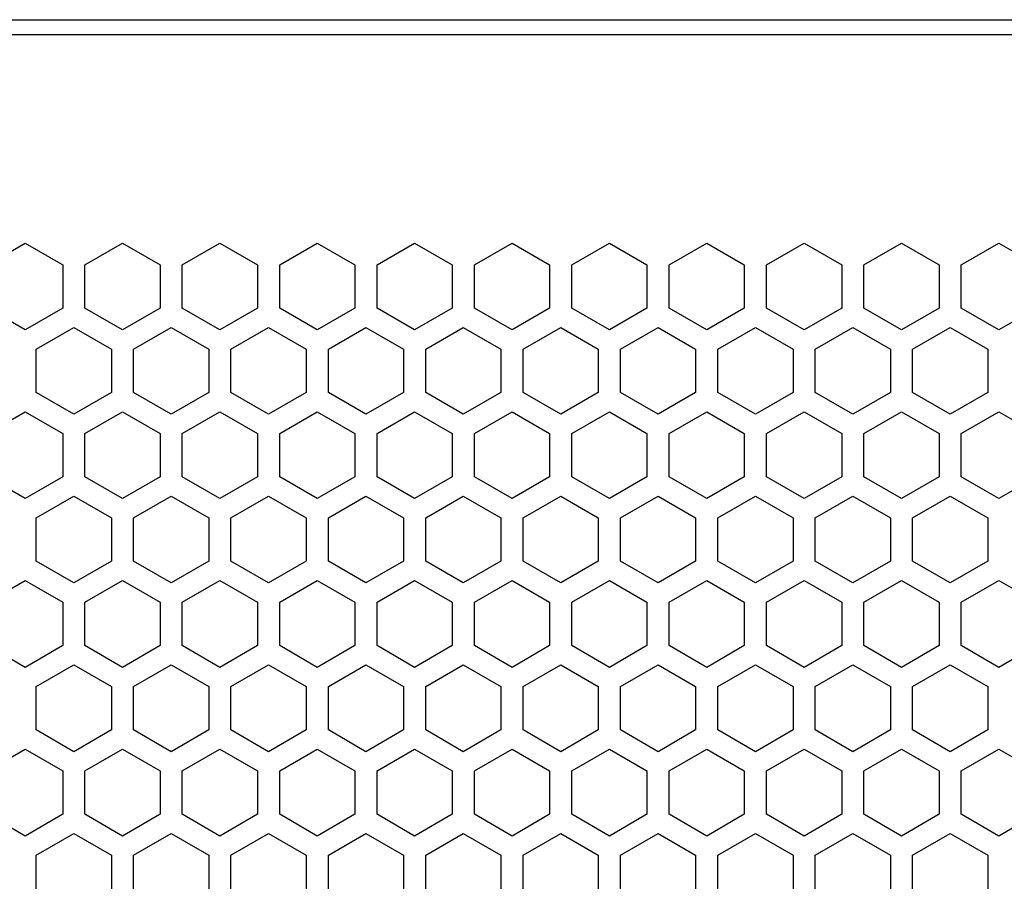
# Model space of a CAD drawing. Extents: x 0 to 5460, y 0 to 3861.
# Drawn here: x 3196 to 3262, y 2104 to 2163 of the extents above; entities that cross this region are included whole.
import ezdxf

# ---------------------------------------------------------------- set-up
doc = ezdxf.new("R2010")
doc.units = 0
doc.layers.get('0').update_dxf_attribs({"linetype": 'CONTINUOUS'})

msp = doc.modelspace()

# ---------------------------------------------------------------- linework, layer by layer
at = {"color": 7}
for p, q in [((2881.599365, 2162.890381), (3668.599609, 2162.890381)), ((3155.674316, 2161.890137), (3394.674316, 2161.890137))]:
    msp.add_line(p, q, dxfattribs=at)
at = {"color": 7, "ltscale": 0.073612}
for p, q in [((3193.424316, 2146.277588), (3195.974365, 2147.749756)), ((3200.02417, 2146.277588), (3202.574219, 2147.749756)), ((3206.624268, 2146.277588), (3209.174316, 2147.749756)), ((3209.174316, 2147.749756), (3211.724365, 2146.277588)), ((3213.224365, 2146.277588), (3215.774414, 2147.749756)), ((3215.774414, 2147.749756), (3218.324463, 2146.277588)), ((3222.374268, 2147.749756), (3224.924316, 2146.277588)), ((3226.424316, 2146.277588), (3228.974365, 2147.749756)), ((3228.974365, 2147.749756), (3231.524414, 2146.277588)), ((3235.574219, 2147.749756), (3238.124268, 2146.277588)), ((3239.624268, 2146.277588), (3242.174316, 2147.749756)), ((3242.174316, 2147.749756), (3244.724365, 2146.277588)), ((3248.77417, 2147.749756), (3251.324219, 2146.277588)), ((3252.824219, 2146.277588), (3255.374268, 2147.749756)), ((3255.374268, 2147.749756), (3257.924316, 2146.277588)), ((3259.424316, 2146.277588), (3261.974365, 2147.749756)), ((3261.974365, 2147.749756), (3264.524414, 2146.277588)), ((3195.974365, 2141.86084), (3193.424316, 2143.333008)), ((3202.574219, 2141.86084), (3200.02417, 2143.333008)), ((3209.174316, 2141.86084), (3206.624268, 2143.333008)), ((3211.724365, 2143.333008), (3209.174316, 2141.86084)), ((3215.774414, 2141.86084), (3213.224365, 2143.333008)), ((3218.324463, 2143.333008), (3215.774414, 2141.86084)), ((3224.924316, 2143.333008), (3222.374268, 2141.86084)), ((3228.974365, 2141.86084), (3226.424316, 2143.333008)), ((3231.524414, 2143.333008), (3228.974365, 2141.86084)), ((3238.124268, 2143.333008), (3235.574219, 2141.86084)), ((3242.174316, 2141.86084), (3239.624268, 2143.333008)), ((3244.724365, 2143.333008), (3242.174316, 2141.86084)), ((3251.324219, 2143.333008), (3248.77417, 2141.86084)), ((3255.374268, 2141.86084), (3252.824219, 2143.333008)), ((3257.924316, 2143.333008), (3255.374268, 2141.86084)), ((3261.974365, 2141.86084), (3259.424316, 2143.333008)), ((3264.524414, 2143.333008), (3261.974365, 2141.86084)), ((3193.424316, 2134.845947), (3195.974365, 2136.318115)), ((3200.02417, 2134.845947), (3202.574219, 2136.318115)), ((3206.624268, 2134.845947), (3209.174316, 2136.318115)), ((3209.174316, 2136.318115), (3211.724365, 2134.845947)), ((3213.224365, 2134.845947), (3215.774414, 2136.318115)), ((3215.774414, 2136.318115), (3218.324463, 2134.845947)), ((3222.374268, 2136.318115), (3224.924316, 2134.845947)), ((3226.424316, 2134.845947), (3228.974365, 2136.318115)), ((3228.974365, 2136.318115), (3231.524414, 2134.845947)), ((3235.574219, 2136.318115), (3238.124268, 2134.845947)), ((3239.624268, 2134.845947), (3242.174316, 2136.318115)), ((3242.174316, 2136.318115), (3244.724365, 2134.845947)), ((3248.77417, 2136.318115), (3251.324219, 2134.845947)), ((3252.824219, 2134.845947), (3255.374268, 2136.318115)), ((3255.374268, 2136.318115), (3257.924316, 2134.845947)), ((3259.424316, 2134.845947), (3261.974365, 2136.318115)), ((3261.974365, 2136.318115), (3264.524414, 2134.845947)), ((3195.974365, 2130.429199), (3193.424316, 2131.901367)), ((3202.574219, 2130.429199), (3200.02417, 2131.901367)), ((3209.174316, 2130.429199), (3206.624268, 2131.901367)), ((3211.724365, 2131.901367), (3209.174316, 2130.429199)), ((3215.774414, 2130.429199), (3213.224365, 2131.901367)), ((3218.324463, 2131.901367), (3215.774414, 2130.429199)), ((3224.924316, 2131.901367), (3222.374268, 2130.429199)), ((3228.974365, 2130.429199), (3226.424316, 2131.901367)), ((3231.524414, 2131.901367), (3228.974365, 2130.429199)), ((3238.124268, 2131.901367), (3235.574219, 2130.429199)), ((3242.174316, 2130.429199), (3239.624268, 2131.901367)), ((3244.724365, 2131.901367), (3242.174316, 2130.429199)), ((3251.324219, 2131.901367), (3248.77417, 2130.429199)), ((3255.374268, 2130.429199), (3252.824219, 2131.901367)), ((3257.924316, 2131.901367), (3255.374268, 2130.429199)), ((3261.974365, 2130.429199), (3259.424316, 2131.901367)), ((3264.524414, 2131.901367), (3261.974365, 2130.429199)), ((3199.27417, 2130.602295), (3201.824219, 2129.130127)), ((3203.324219, 2129.130127), (3205.874268, 2130.602295)), ((3205.874268, 2130.602295), (3208.424316, 2129.130127)), ((3209.924316, 2129.130127), (3212.474365, 2130.602295)), ((3212.474365, 2130.602295), (3215.024414, 2129.130127)), ((3216.524414, 2129.130127), (3219.074463, 2130.602295)), ((3223.124268, 2129.130127), (3225.674316, 2130.602295)), ((3225.674316, 2130.602295), (3228.224365, 2129.130127)), ((3229.724365, 2129.130127), (3232.274414, 2130.602295)), ((3236.324219, 2129.130127), (3238.874268, 2130.602295)), ((3238.874268, 2130.602295), (3241.424316, 2129.130127)), ((3242.924316, 2129.130127), (3245.474365, 2130.602295)), ((3249.52417, 2129.130127), (3252.074219, 2130.602295)), ((3256.124268, 2129.130127), (3258.674316, 2130.602295)), ((3258.674316, 2130.602295), (3261.224365, 2129.130127)), ((3201.824219, 2126.185547), (3199.27417, 2124.713379)), ((3205.874268, 2124.713379), (3203.324219, 2126.185547)), ((3208.424316, 2126.185547), (3205.874268, 2124.713379)), ((3212.474365, 2124.713379), (3209.924316, 2126.185547)), ((3215.024414, 2126.185547), (3212.474365, 2124.713379)), ((3219.074463, 2124.713379), (3216.524414, 2126.185547)), ((3225.674316, 2124.713379), (3223.124268, 2126.185547)), ((3228.224365, 2126.185547), (3225.674316, 2124.713379)), ((3232.274414, 2124.713379), (3229.724365, 2126.185547)), ((3238.874268, 2124.713379), (3236.324219, 2126.185547)), ((3241.424316, 2126.185547), (3238.874268, 2124.713379)), ((3245.474365, 2124.713379), (3242.924316, 2126.185547)), ((3252.074219, 2124.713379), (3249.52417, 2126.185547)), ((3258.674316, 2124.713379), (3256.124268, 2126.185547)), ((3261.224365, 2126.185547), (3258.674316, 2124.713379)), ((3193.424316, 2111.98291), (3195.974365, 2113.455078)), ((3200.02417, 2111.98291), (3202.574219, 2113.455078)), ((3206.624268, 2111.98291), (3209.174316, 2113.455078)), ((3209.174316, 2113.455078), (3211.724365, 2111.98291)), ((3213.224365, 2111.98291), (3215.774414, 2113.455078)), ((3215.774414, 2113.455078), (3218.324463, 2111.98291)), ((3222.374268, 2113.455078), (3224.924316, 2111.98291)), ((3226.424316, 2111.98291), (3228.974365, 2113.455078)), ((3228.974365, 2113.455078), (3231.524414, 2111.98291)), ((3235.574219, 2113.455078), (3238.124268, 2111.98291)), ((3239.624268, 2111.98291), (3242.174316, 2113.455078)), ((3242.174316, 2113.455078), (3244.724365, 2111.98291)), ((3248.77417, 2113.455078), (3251.324219, 2111.98291)), ((3252.824219, 2111.98291), (3255.374268, 2113.455078)), ((3255.374268, 2113.455078), (3257.924316, 2111.98291)), ((3259.424316, 2111.98291), (3261.974365, 2113.455078)), ((3261.974365, 2113.455078), (3264.524414, 2111.98291)), ((3195.974365, 2107.566162), (3193.424316, 2109.03833)), ((3202.574219, 2107.566162), (3200.02417, 2109.03833)), ((3209.174316, 2107.566162), (3206.624268, 2109.03833)), ((3211.724365, 2109.03833), (3209.174316, 2107.566162)), ((3215.774414, 2107.566162), (3213.224365, 2109.03833)), ((3218.324463, 2109.03833), (3215.774414, 2107.566162)), ((3224.924316, 2109.03833), (3222.374268, 2107.566162)), ((3228.974365, 2107.566162), (3226.424316, 2109.03833)), ((3231.524414, 2109.03833), (3228.974365, 2107.566162)), ((3238.124268, 2109.03833), (3235.574219, 2107.566162)), ((3242.174316, 2107.566162), (3239.624268, 2109.03833)), ((3244.724365, 2109.03833), (3242.174316, 2107.566162)), ((3251.324219, 2109.03833), (3248.77417, 2107.566162)), ((3255.374268, 2107.566162), (3252.824219, 2109.03833)), ((3257.924316, 2109.03833), (3255.374268, 2107.566162)), ((3261.974365, 2107.566162), (3259.424316, 2109.03833)), ((3264.524414, 2109.03833), (3261.974365, 2107.566162)), ((3199.27417, 2107.739258), (3201.824219, 2106.26709)), ((3203.324219, 2106.26709), (3205.874268, 2107.739258)), ((3205.874268, 2107.739258), (3208.424316, 2106.26709)), ((3209.924316, 2106.26709), (3212.474365, 2107.739258)), ((3212.474365, 2107.739258), (3215.024414, 2106.26709)), ((3216.524414, 2106.26709), (3219.074463, 2107.739258)), ((3223.124268, 2106.26709), (3225.674316, 2107.739258)), ((3225.674316, 2107.739258), (3228.224365, 2106.26709)), ((3229.724365, 2106.26709), (3232.274414, 2107.739258)), ((3236.324219, 2106.26709), (3238.874268, 2107.739258)), ((3238.874268, 2107.739258), (3241.424316, 2106.26709)), ((3242.924316, 2106.26709), (3245.474365, 2107.739258)), ((3249.52417, 2106.26709), (3252.074219, 2107.739258)), ((3256.124268, 2106.26709), (3258.674316, 2107.739258)), ((3258.674316, 2107.739258), (3261.224365, 2106.26709))]:
    msp.add_line(p, q, dxfattribs=at)
at = {"color": 7, "ltscale": 0.073607}
for p, q in [((3195.974365, 2147.749756), (3198.52417, 2146.277588)), ((3219.824463, 2146.277588), (3222.374268, 2147.749756)), ((3233.024414, 2146.277588), (3235.574219, 2147.749756)), ((3246.224365, 2146.277588), (3248.77417, 2147.749756)), ((3198.52417, 2143.333008), (3195.974365, 2141.86084)), ((3222.374268, 2141.86084), (3219.824463, 2143.333008)), ((3235.574219, 2141.86084), (3233.024414, 2143.333008)), ((3248.77417, 2141.86084), (3246.224365, 2143.333008)), ((3195.974365, 2136.318115), (3198.52417, 2134.845947)), ((3219.824463, 2134.845947), (3222.374268, 2136.318115)), ((3233.024414, 2134.845947), (3235.574219, 2136.318115)), ((3246.224365, 2134.845947), (3248.77417, 2136.318115)), ((3198.52417, 2131.901367), (3195.974365, 2130.429199)), ((3222.374268, 2130.429199), (3219.824463, 2131.901367)), ((3235.574219, 2130.429199), (3233.024414, 2131.901367)), ((3248.77417, 2130.429199), (3246.224365, 2131.901367)), ((3196.724365, 2129.130127), (3199.27417, 2130.602295)), ((3219.074463, 2130.602295), (3221.624268, 2129.130127)), ((3232.274414, 2130.602295), (3234.824219, 2129.130127)), ((3245.474365, 2130.602295), (3248.02417, 2129.130127)), ((3199.27417, 2124.713379), (3196.724365, 2126.185547)), ((3221.624268, 2126.185547), (3219.074463, 2124.713379)), ((3234.824219, 2126.185547), (3232.274414, 2124.713379)), ((3248.02417, 2126.185547), (3245.474365, 2124.713379)), ((3195.974365, 2113.455078), (3198.52417, 2111.98291)), ((3219.824463, 2111.98291), (3222.374268, 2113.455078)), ((3233.024414, 2111.98291), (3235.574219, 2113.455078)), ((3246.224365, 2111.98291), (3248.77417, 2113.455078)), ((3198.52417, 2109.03833), (3195.974365, 2107.566162)), ((3222.374268, 2107.566162), (3219.824463, 2109.03833)), ((3235.574219, 2107.566162), (3233.024414, 2109.03833)), ((3248.77417, 2107.566162), (3246.224365, 2109.03833)), ((3196.724365, 2106.26709), (3199.27417, 2107.739258)), ((3219.074463, 2107.739258), (3221.624268, 2106.26709)), ((3232.274414, 2107.739258), (3234.824219, 2106.26709)), ((3245.474365, 2107.739258), (3248.02417, 2106.26709))]:
    msp.add_line(p, q, dxfattribs=at)
at = {"color": 7, "ltscale": 0.073618}
for p, q in [((3202.574219, 2147.749756), (3205.124512, 2146.277588)), ((3205.124512, 2143.333008), (3202.574219, 2141.86084)), ((3202.574219, 2136.318115), (3205.124512, 2134.845947)), ((3205.124512, 2131.901367), (3202.574219, 2130.429199)), ((3252.074219, 2130.602295), (3254.624512, 2129.130127)), ((3254.624512, 2126.185547), (3252.074219, 2124.713379)), ((3202.574219, 2113.455078), (3205.124512, 2111.98291)), ((3205.124512, 2109.03833), (3202.574219, 2107.566162)), ((3252.074219, 2107.739258), (3254.624512, 2106.26709))]:
    msp.add_line(p, q, dxfattribs=at)
at = {"color": 7, "ltscale": 0.073615}
for p, q in [((3198.52417, 2146.277588), (3198.52417, 2143.333008)), ((3200.02417, 2143.333008), (3200.02417, 2146.277588)), ((3205.124512, 2146.277588), (3205.124512, 2143.333008)), ((3206.624268, 2143.333008), (3206.624268, 2146.277588)), ((3211.724365, 2146.277588), (3211.724365, 2143.333008)), ((3213.224365, 2143.333008), (3213.224365, 2146.277588)), ((3218.324463, 2146.277588), (3218.324463, 2143.333008)), ((3219.824463, 2143.333008), (3219.824463, 2146.277588)), ((3224.924316, 2146.277588), (3224.924316, 2143.333008)), ((3226.424316, 2143.333008), (3226.424316, 2146.277588)), ((3231.524414, 2146.277588), (3231.524414, 2143.333008)), ((3233.024414, 2143.333008), (3233.024414, 2146.277588)), ((3238.124268, 2146.277588), (3238.124268, 2143.333008)), ((3239.624268, 2143.333008), (3239.624268, 2146.277588)), ((3244.724365, 2146.277588), (3244.724365, 2143.333008)), ((3246.224365, 2143.333008), (3246.224365, 2146.277588)), ((3251.324219, 2146.277588), (3251.324219, 2143.333008)), ((3252.824219, 2143.333008), (3252.824219, 2146.277588)), ((3257.924316, 2146.277588), (3257.924316, 2143.333008)), ((3259.424316, 2143.333008), (3259.424316, 2146.277588)), ((3199.27417, 2142.033936), (3201.824219, 2140.561523)), ((3203.324219, 2140.561523), (3205.874268, 2142.033936)), ((3205.874268, 2142.033936), (3208.424316, 2140.561523)), ((3209.924316, 2140.561523), (3212.474365, 2142.033936)), ((3212.474365, 2142.033936), (3215.024414, 2140.561523)), ((3216.524414, 2140.561523), (3219.074463, 2142.033936)), ((3223.124268, 2140.561523), (3225.674316, 2142.033936)), ((3225.674316, 2142.033936), (3228.224365, 2140.561523)), ((3229.724365, 2140.561523), (3232.274414, 2142.033936)), ((3236.324219, 2140.561523), (3238.874268, 2142.033936)), ((3238.874268, 2142.033936), (3241.424316, 2140.561523)), ((3242.924316, 2140.561523), (3245.474365, 2142.033936)), ((3249.52417, 2140.561523), (3252.074219, 2142.033936)), ((3256.124268, 2140.561523), (3258.674316, 2142.033936)), ((3258.674316, 2142.033936), (3261.224365, 2140.561523)), ((3201.824219, 2137.617188), (3199.27417, 2136.144775)), ((3205.874268, 2136.144775), (3203.324219, 2137.617188)), ((3208.424316, 2137.617188), (3205.874268, 2136.144775)), ((3212.474365, 2136.144775), (3209.924316, 2137.617188)), ((3215.024414, 2137.617188), (3212.474365, 2136.144775)), ((3219.074463, 2136.144775), (3216.524414, 2137.617188)), ((3225.674316, 2136.144775), (3223.124268, 2137.617188)), ((3228.224365, 2137.617188), (3225.674316, 2136.144775)), ((3232.274414, 2136.144775), (3229.724365, 2137.617188)), ((3238.874268, 2136.144775), (3236.324219, 2137.617188)), ((3241.424316, 2137.617188), (3238.874268, 2136.144775)), ((3245.474365, 2136.144775), (3242.924316, 2137.617188)), ((3252.074219, 2136.144775), (3249.52417, 2137.617188)), ((3258.674316, 2136.144775), (3256.124268, 2137.617188)), ((3261.224365, 2137.617188), (3258.674316, 2136.144775)), ((3198.52417, 2134.845947), (3198.52417, 2131.901367)), ((3200.02417, 2131.901367), (3200.02417, 2134.845947)), ((3205.124512, 2134.845947), (3205.124512, 2131.901367)), ((3206.624268, 2131.901367), (3206.624268, 2134.845947)), ((3211.724365, 2134.845947), (3211.724365, 2131.901367)), ((3213.224365, 2131.901367), (3213.224365, 2134.845947)), ((3218.324463, 2134.845947), (3218.324463, 2131.901367)), ((3219.824463, 2131.901367), (3219.824463, 2134.845947)), ((3224.924316, 2134.845947), (3224.924316, 2131.901367)), ((3226.424316, 2131.901367), (3226.424316, 2134.845947)), ((3231.524414, 2134.845947), (3231.524414, 2131.901367)), ((3233.024414, 2131.901367), (3233.024414, 2134.845947)), ((3238.124268, 2134.845947), (3238.124268, 2131.901367)), ((3239.624268, 2131.901367), (3239.624268, 2134.845947)), ((3244.724365, 2134.845947), (3244.724365, 2131.901367)), ((3246.224365, 2131.901367), (3246.224365, 2134.845947)), ((3251.324219, 2134.845947), (3251.324219, 2131.901367)), ((3252.824219, 2131.901367), (3252.824219, 2134.845947)), ((3257.924316, 2134.845947), (3257.924316, 2131.901367)), ((3259.424316, 2131.901367), (3259.424316, 2134.845947)), ((3196.724365, 2126.185547), (3196.724365, 2129.130127)), ((3201.824219, 2129.130127), (3201.824219, 2126.185547)), ((3203.324219, 2126.185547), (3203.324219, 2129.130127)), ((3208.424316, 2129.130127), (3208.424316, 2126.185547)), ((3209.924316, 2126.185547), (3209.924316, 2129.130127)), ((3215.024414, 2129.130127), (3215.024414, 2126.185547)), ((3216.524414, 2126.185547), (3216.524414, 2129.130127)), ((3221.624268, 2129.130127), (3221.624268, 2126.185547)), ((3223.124268, 2126.185547), (3223.124268, 2129.130127)), ((3228.224365, 2129.130127), (3228.224365, 2126.185547)), ((3229.724365, 2126.185547), (3229.724365, 2129.130127)), ((3234.824219, 2129.130127), (3234.824219, 2126.185547)), ((3236.324219, 2126.185547), (3236.324219, 2129.130127)), ((3241.424316, 2129.130127), (3241.424316, 2126.185547)), ((3242.924316, 2126.185547), (3242.924316, 2129.130127)), ((3248.02417, 2129.130127), (3248.02417, 2126.185547)), ((3249.52417, 2126.185547), (3249.52417, 2129.130127)), ((3254.624512, 2129.130127), (3254.624512, 2126.185547)), ((3256.124268, 2126.185547), (3256.124268, 2129.130127)), ((3261.224365, 2129.130127), (3261.224365, 2126.185547)), ((3202.574219, 2124.886475), (3205.124512, 2123.414551)), ((3198.52417, 2123.414551), (3198.52417, 2120.469971)), ((3200.02417, 2120.469971), (3200.02417, 2123.414551)), ((3205.124512, 2123.414551), (3205.124512, 2120.469971)), ((3206.624268, 2120.469971), (3206.624268, 2123.414551)), ((3211.724365, 2123.414551), (3211.724365, 2120.469971)), ((3213.224365, 2120.469971), (3213.224365, 2123.414551)), ((3218.324463, 2123.414551), (3218.324463, 2120.469971)), ((3219.824463, 2120.469971), (3219.824463, 2123.414551)), ((3224.924316, 2123.414551), (3224.924316, 2120.469971)), ((3226.424316, 2120.469971), (3226.424316, 2123.414551)), ((3231.524414, 2123.414551), (3231.524414, 2120.469971)), ((3233.024414, 2120.469971), (3233.024414, 2123.414551)), ((3238.124268, 2123.414551), (3238.124268, 2120.469971)), ((3239.624268, 2120.469971), (3239.624268, 2123.414551)), ((3244.724365, 2123.414551), (3244.724365, 2120.469971)), ((3246.224365, 2120.469971), (3246.224365, 2123.414551)), ((3251.324219, 2123.414551), (3251.324219, 2120.469971)), ((3252.824219, 2120.469971), (3252.824219, 2123.414551)), ((3257.924316, 2123.414551), (3257.924316, 2120.469971)), ((3259.424316, 2120.469971), (3259.424316, 2123.414551)), ((3195.974365, 2118.997559), (3193.424316, 2120.469971)), ((3202.574219, 2118.997559), (3200.02417, 2120.469971)), ((3209.174316, 2118.997559), (3206.624268, 2120.469971)), ((3211.724365, 2120.469971), (3209.174316, 2118.997559)), ((3215.774414, 2118.997559), (3213.224365, 2120.469971)), ((3218.324463, 2120.469971), (3215.774414, 2118.997559)), ((3224.924316, 2120.469971), (3222.374268, 2118.997559)), ((3228.974365, 2118.997559), (3226.424316, 2120.469971)), ((3231.524414, 2120.469971), (3228.974365, 2118.997559)), ((3238.124268, 2120.469971), (3235.574219, 2118.997559)), ((3242.174316, 2118.997559), (3239.624268, 2120.469971)), ((3244.724365, 2120.469971), (3242.174316, 2118.997559)), ((3251.324219, 2120.469971), (3248.77417, 2118.997559)), ((3255.374268, 2118.997559), (3252.824219, 2120.469971)), ((3257.924316, 2120.469971), (3255.374268, 2118.997559)), ((3261.974365, 2118.997559), (3259.424316, 2120.469971)), ((3264.524414, 2120.469971), (3261.974365, 2118.997559)), ((3199.27417, 2119.170898), (3201.824219, 2117.698486)), ((3203.324219, 2117.698486), (3205.874268, 2119.170898)), ((3205.874268, 2119.170898), (3208.424316, 2117.698486)), ((3209.924316, 2117.698486), (3212.474365, 2119.170898)), ((3212.474365, 2119.170898), (3215.024414, 2117.698486)), ((3216.524414, 2117.698486), (3219.074463, 2119.170898)), ((3223.124268, 2117.698486), (3225.674316, 2119.170898)), ((3225.674316, 2119.170898), (3228.224365, 2117.698486)), ((3229.724365, 2117.698486), (3232.274414, 2119.170898)), ((3236.324219, 2117.698486), (3238.874268, 2119.170898)), ((3238.874268, 2119.170898), (3241.424316, 2117.698486)), ((3242.924316, 2117.698486), (3245.474365, 2119.170898)), ((3249.52417, 2117.698486), (3252.074219, 2119.170898)), ((3256.124268, 2117.698486), (3258.674316, 2119.170898)), ((3258.674316, 2119.170898), (3261.224365, 2117.698486)), ((3201.824219, 2114.75415), (3199.27417, 2113.281738)), ((3205.874268, 2113.281738), (3203.324219, 2114.75415)), ((3208.424316, 2114.75415), (3205.874268, 2113.281738)), ((3212.474365, 2113.281738), (3209.924316, 2114.75415)), ((3215.024414, 2114.75415), (3212.474365, 2113.281738)), ((3219.074463, 2113.281738), (3216.524414, 2114.75415)), ((3225.674316, 2113.281738), (3223.124268, 2114.75415)), ((3228.224365, 2114.75415), (3225.674316, 2113.281738)), ((3232.274414, 2113.281738), (3229.724365, 2114.75415)), ((3238.874268, 2113.281738), (3236.324219, 2114.75415)), ((3241.424316, 2114.75415), (3238.874268, 2113.281738)), ((3245.474365, 2113.281738), (3242.924316, 2114.75415)), ((3252.074219, 2113.281738), (3249.52417, 2114.75415)), ((3258.674316, 2113.281738), (3256.124268, 2114.75415)), ((3261.224365, 2114.75415), (3258.674316, 2113.281738)), ((3198.52417, 2111.98291), (3198.52417, 2109.03833)), ((3200.02417, 2109.03833), (3200.02417, 2111.98291)), ((3205.124512, 2111.98291), (3205.124512, 2109.03833)), ((3206.624268, 2109.03833), (3206.624268, 2111.98291)), ((3211.724365, 2111.98291), (3211.724365, 2109.03833)), ((3213.224365, 2109.03833), (3213.224365, 2111.98291)), ((3218.324463, 2111.98291), (3218.324463, 2109.03833)), ((3219.824463, 2109.03833), (3219.824463, 2111.98291)), ((3224.924316, 2111.98291), (3224.924316, 2109.03833)), ((3226.424316, 2109.03833), (3226.424316, 2111.98291)), ((3231.524414, 2111.98291), (3231.524414, 2109.03833)), ((3233.024414, 2109.03833), (3233.024414, 2111.98291)), ((3238.124268, 2111.98291), (3238.124268, 2109.03833)), ((3239.624268, 2109.03833), (3239.624268, 2111.98291)), ((3244.724365, 2111.98291), (3244.724365, 2109.03833)), ((3246.224365, 2109.03833), (3246.224365, 2111.98291)), ((3251.324219, 2111.98291), (3251.324219, 2109.03833)), ((3252.824219, 2109.03833), (3252.824219, 2111.98291)), ((3257.924316, 2111.98291), (3257.924316, 2109.03833)), ((3259.424316, 2109.03833), (3259.424316, 2111.98291)), ((3196.724365, 2103.32251), (3196.724365, 2106.26709)), ((3201.824219, 2106.26709), (3201.824219, 2103.32251)), ((3203.324219, 2103.32251), (3203.324219, 2106.26709)), ((3208.424316, 2106.26709), (3208.424316, 2103.32251)), ((3209.924316, 2103.32251), (3209.924316, 2106.26709)), ((3215.024414, 2106.26709), (3215.024414, 2103.32251)), ((3216.524414, 2103.32251), (3216.524414, 2106.26709)), ((3221.624268, 2106.26709), (3221.624268, 2103.32251)), ((3223.124268, 2103.32251), (3223.124268, 2106.26709)), ((3228.224365, 2106.26709), (3228.224365, 2103.32251)), ((3229.724365, 2103.32251), (3229.724365, 2106.26709)), ((3234.824219, 2106.26709), (3234.824219, 2103.32251)), ((3236.324219, 2103.32251), (3236.324219, 2106.26709)), ((3241.424316, 2106.26709), (3241.424316, 2103.32251)), ((3242.924316, 2103.32251), (3242.924316, 2106.26709)), ((3248.02417, 2106.26709), (3248.02417, 2103.32251)), ((3249.52417, 2103.32251), (3249.52417, 2106.26709)), ((3254.624512, 2106.26709), (3254.624512, 2103.32251)), ((3256.124268, 2103.32251), (3256.124268, 2106.26709)), ((3261.224365, 2106.26709), (3261.224365, 2103.32251))]:
    msp.add_line(p, q, dxfattribs=at)
at = {"color": 7, "ltscale": 0.07361}
for p, q in [((3196.724365, 2140.561523), (3199.27417, 2142.033936)), ((3219.074463, 2142.033936), (3221.624268, 2140.561523)), ((3232.274414, 2142.033936), (3234.824219, 2140.561523)), ((3245.474365, 2142.033936), (3248.02417, 2140.561523)), ((3199.27417, 2136.144775), (3196.724365, 2137.617188)), ((3221.624268, 2137.617188), (3219.074463, 2136.144775)), ((3234.824219, 2137.617188), (3232.274414, 2136.144775)), ((3248.02417, 2137.617188), (3245.474365, 2136.144775)), ((3198.52417, 2120.469971), (3195.974365, 2118.997559)), ((3222.374268, 2118.997559), (3219.824463, 2120.469971)), ((3235.574219, 2118.997559), (3233.024414, 2120.469971)), ((3248.77417, 2118.997559), (3246.224365, 2120.469971)), ((3196.724365, 2117.698486), (3199.27417, 2119.170898)), ((3219.074463, 2119.170898), (3221.624268, 2117.698486)), ((3232.274414, 2119.170898), (3234.824219, 2117.698486)), ((3245.474365, 2119.170898), (3248.02417, 2117.698486)), ((3199.27417, 2113.281738), (3196.724365, 2114.75415)), ((3221.624268, 2114.75415), (3219.074463, 2113.281738)), ((3234.824219, 2114.75415), (3232.274414, 2113.281738)), ((3248.02417, 2114.75415), (3245.474365, 2113.281738))]:
    msp.add_line(p, q, dxfattribs=at)
at = {"color": 7, "ltscale": 0.073621}
for p, q in [((3252.074219, 2142.033936), (3254.624512, 2140.561523)), ((3254.624512, 2137.617188), (3252.074219, 2136.144775)), ((3205.124512, 2120.469971), (3202.574219, 2118.997559)), ((3252.074219, 2119.170898), (3254.624512, 2117.698486)), ((3254.624512, 2114.75415), (3252.074219, 2113.281738))]:
    msp.add_line(p, q, dxfattribs=at)
at = {"color": 7, "ltscale": 0.073608}
for p, q in [((3196.724365, 2137.617188), (3196.724365, 2140.561523)), ((3201.824219, 2140.561523), (3201.824219, 2137.617188)), ((3203.324219, 2137.617188), (3203.324219, 2140.561523)), ((3208.424316, 2140.561523), (3208.424316, 2137.617188)), ((3209.924316, 2137.617188), (3209.924316, 2140.561523)), ((3215.024414, 2140.561523), (3215.024414, 2137.617188)), ((3216.524414, 2137.617188), (3216.524414, 2140.561523)), ((3221.624268, 2140.561523), (3221.624268, 2137.617188)), ((3223.124268, 2137.617188), (3223.124268, 2140.561523)), ((3228.224365, 2140.561523), (3228.224365, 2137.617188)), ((3229.724365, 2137.617188), (3229.724365, 2140.561523)), ((3234.824219, 2140.561523), (3234.824219, 2137.617188)), ((3236.324219, 2137.617188), (3236.324219, 2140.561523)), ((3241.424316, 2140.561523), (3241.424316, 2137.617188)), ((3242.924316, 2137.617188), (3242.924316, 2140.561523)), ((3248.02417, 2140.561523), (3248.02417, 2137.617188)), ((3249.52417, 2137.617188), (3249.52417, 2140.561523)), ((3254.624512, 2140.561523), (3254.624512, 2137.617188)), ((3256.124268, 2137.617188), (3256.124268, 2140.561523)), ((3261.224365, 2140.561523), (3261.224365, 2137.617188)), ((3196.724365, 2114.75415), (3196.724365, 2117.698486)), ((3201.824219, 2117.698486), (3201.824219, 2114.75415)), ((3203.324219, 2114.75415), (3203.324219, 2117.698486)), ((3208.424316, 2117.698486), (3208.424316, 2114.75415)), ((3209.924316, 2114.75415), (3209.924316, 2117.698486)), ((3215.024414, 2117.698486), (3215.024414, 2114.75415)), ((3216.524414, 2114.75415), (3216.524414, 2117.698486)), ((3221.624268, 2117.698486), (3221.624268, 2114.75415)), ((3223.124268, 2114.75415), (3223.124268, 2117.698486)), ((3228.224365, 2117.698486), (3228.224365, 2114.75415)), ((3229.724365, 2114.75415), (3229.724365, 2117.698486)), ((3234.824219, 2117.698486), (3234.824219, 2114.75415)), ((3236.324219, 2114.75415), (3236.324219, 2117.698486)), ((3241.424316, 2117.698486), (3241.424316, 2114.75415)), ((3242.924316, 2114.75415), (3242.924316, 2117.698486)), ((3248.02417, 2117.698486), (3248.02417, 2114.75415)), ((3249.52417, 2114.75415), (3249.52417, 2117.698486)), ((3254.624512, 2117.698486), (3254.624512, 2114.75415)), ((3256.124268, 2114.75415), (3256.124268, 2117.698486)), ((3261.224365, 2117.698486), (3261.224365, 2114.75415))]:
    msp.add_line(p, q, dxfattribs=at)
at = {"color": 7, "ltscale": 0.073609}
for p, q in [((3193.424316, 2123.414551), (3195.974365, 2124.886475)), ((3200.02417, 2123.414551), (3202.574219, 2124.886475)), ((3206.624268, 2123.414551), (3209.174316, 2124.886475)), ((3209.174316, 2124.886475), (3211.724365, 2123.414551)), ((3213.224365, 2123.414551), (3215.774414, 2124.886475)), ((3215.774414, 2124.886475), (3218.324463, 2123.414551)), ((3222.374268, 2124.886475), (3224.924316, 2123.414551)), ((3226.424316, 2123.414551), (3228.974365, 2124.886475)), ((3228.974365, 2124.886475), (3231.524414, 2123.414551)), ((3235.574219, 2124.886475), (3238.124268, 2123.414551)), ((3239.624268, 2123.414551), (3242.174316, 2124.886475)), ((3242.174316, 2124.886475), (3244.724365, 2123.414551)), ((3248.77417, 2124.886475), (3251.324219, 2123.414551)), ((3252.824219, 2123.414551), (3255.374268, 2124.886475)), ((3255.374268, 2124.886475), (3257.924316, 2123.414551)), ((3259.424316, 2123.414551), (3261.974365, 2124.886475)), ((3261.974365, 2124.886475), (3264.524414, 2123.414551))]:
    msp.add_line(p, q, dxfattribs=at)
at = {"color": 7, "ltscale": 0.073604}
for p, q in [((3195.974365, 2124.886475), (3198.52417, 2123.414551)), ((3219.824463, 2123.414551), (3222.374268, 2124.886475)), ((3233.024414, 2123.414551), (3235.574219, 2124.886475)), ((3246.224365, 2123.414551), (3248.77417, 2124.886475))]:
    msp.add_line(p, q, dxfattribs=at)

doc.saveas('drawing.dxf')
